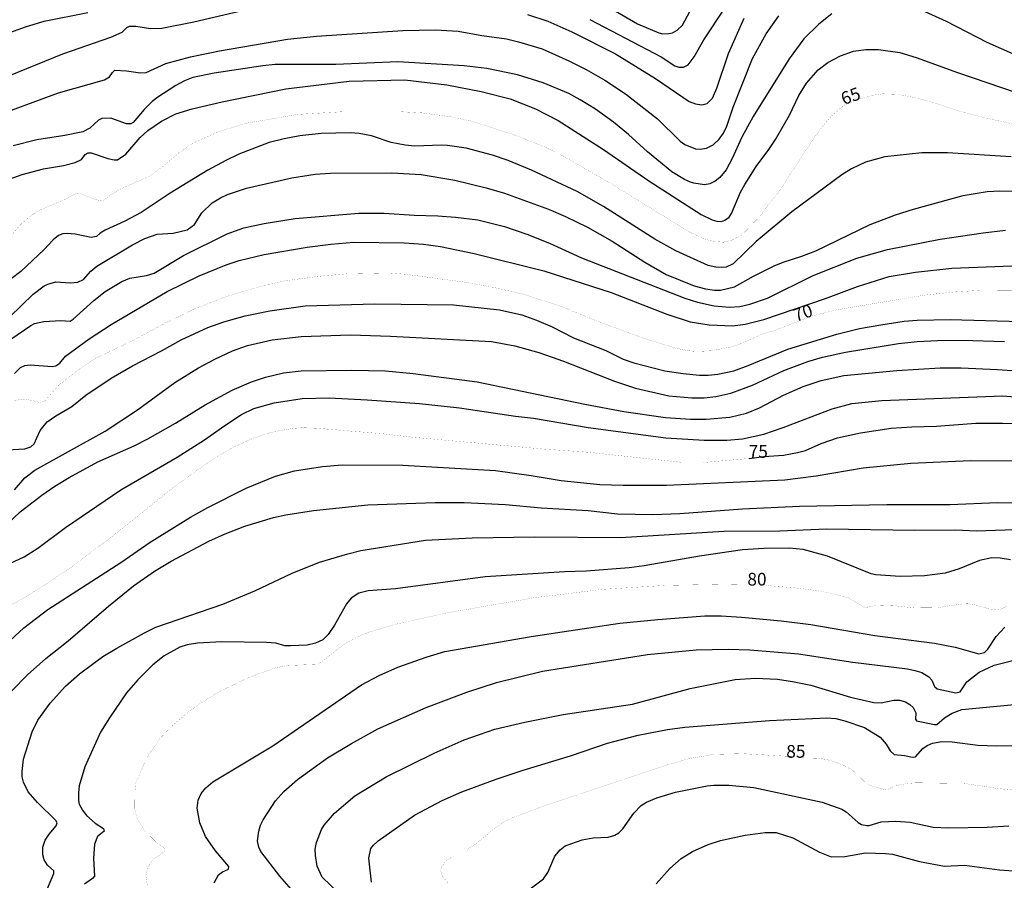
# Model space of a CAD drawing. Units: millimetres. Extents: x 178311 to 180727, y 1665960 to 1668738.
# Drawn here: x 178991 to 179185, y 1667914 to 1668083 of the extents above; entities that cross this region are included whole.
import ezdxf
from ezdxf.enums import TextEntityAlignment as Align

# ---------------------------------------------------------------- set-up
doc = ezdxf.new("R2010")
doc.units = ezdxf.units.MM
for name, color, linetype in [('IMAGEM', 7, 'Continuous'), ('V-CURVA_DE_NIVEL', 4, 'Continuous'), ('V-CURVA_MESTRA', 1, 'Continuous'), ('V-TEXTO_DE_ALTIMETRIA', 7, 'Continuous')]:
    doc.layers.add(name, color=color, linetype=linetype)
picture_1 = doc.add_image_def('image1.jpg', size_in_pixel=(4025, 4629))

msp = doc.modelspace()

# ---------------------------------------------------------------- linework, layer by layer
at = {"layer": 'V-CURVA_DE_NIVEL'}
for points in [[(179101.45, 1668088.97), (179112.75, 1668082.4), (179116.94, 1668080.57), (179117.63, 1668080.43), (179118.87, 1668080.47), (179119.6, 1668080.6), (179120.54, 1668081.11), (179121.58, 1668082.1), (179126.83, 1668091.95)], [(178988.94, 1668072.16), (178999.6, 1668076.45), (179009.02, 1668079.74), (179011.29, 1668080.73), (179012.19, 1668081.65), (179012.74, 1668081.92), (179013.96, 1668081.92), (179016.85, 1668081.45), (179019.08, 1668081.5), (179025.37, 1668082.78), (179037.19, 1668085.52)], [(179150.98, 1668084.32), (179148.45, 1668082.31), (179145.46, 1668079.42), (179142.6, 1668075.46), (179135.52, 1668064.12), (179133.29, 1668060.09), (179131.39, 1668055.86), (179130.21, 1668053.63), (179128.97, 1668052.11), (179128.03, 1668051.38), (179127, 1668050.89), (179125.93, 1668050.69), (179123.81, 1668050.99), (179123.15, 1668051.23), (179122, 1668051.74), (179119.51, 1668053.22), (179114.68, 1668057.2), (179110.95, 1668060.61), (179108.04, 1668063.03), (179104.46, 1668065.57), (179101.44, 1668067.41), (179099.22, 1668068.63), (179094.19, 1668070.73), (179089.12, 1668072.36), (179083.08, 1668073.58), (179078.63, 1668074.13), (179065.57, 1668074.86), (179053.33, 1668074.39), (179041.38, 1668074.35), (179038.94, 1668074.13), (179029.35, 1668072.68), (179025.16, 1668071.78), (179023.57, 1668071.18), (179021.82, 1668070.26), (179018.27, 1668067.95), (179017.2, 1668067.09), (179015.59, 1668065.49), (179013.4, 1668062.92), (179013, 1668062.66), (179012.14, 1668062.7), (179009.02, 1668063.82), (179007.26, 1668063.73), (179006.62, 1668063.39), (179004.87, 1668061.82), (179003.54, 1668061.12), (178999.99, 1668060.39), (178994.46, 1668059.54), (178989.8, 1668058.38)], [(179190.66, 1668074.67), (179181.55, 1668078.73), (179173.58, 1668082.82), (179168.64, 1668085.09)], [(178984.4, 1668063.54), (178998.74, 1668068.78), (179007.78, 1668071.35), (179008.78, 1668071.91), (179009.34, 1668072.81), (179009.81, 1668073.23), (179012.1, 1668073.13), (179014.88, 1668072.72), (179016, 1668072.76), (179019.89, 1668074.56), (179024.73, 1668075.85), (179030.42, 1668077.09), (179043.82, 1668079.36), (179049.56, 1668079.96), (179066.56, 1668081.07), (179072.98, 1668081.2), (179077.43, 1668080.94), (179082.1, 1668080.08), (179086.93, 1668079.4), (179089.33, 1668078.84), (179093.95, 1668077.43), (179099.18, 1668075.1), (179102.65, 1668073.38), (179106.28, 1668071.29), (179110.39, 1668068.59), (179116.64, 1668063.69), (179121.16, 1668059.28), (179122.04, 1668058.59), (179124.14, 1668057.78), (179125.12, 1668057.69), (179126.32, 1668057.91), (179127.65, 1668058.57), (179128.78, 1668059.66), (179129.66, 1668060.86), (179130.32, 1668062.23), (179131.54, 1668066), (179135.37, 1668075.55), (179138.09, 1668080.39), (179140.57, 1668083.94)], [(179091.09, 1668084.24), (179095.07, 1668082.87), (179099.78, 1668080.79), (179108.38, 1668076.47), (179116.3, 1668071.61), (179122.89, 1668067.11), (179124.14, 1668066.6), (179125.42, 1668066.43), (179126.45, 1668066.7), (179127.49, 1668067.76), (179128.35, 1668069.68), (179130.62, 1668076.53), (179133.74, 1668083.51)], [(178987.59, 1668051.3), (178991.6, 1668052.69), (178995.79, 1668053.8), (178999.69, 1668054.46), (179002.04, 1668055.08), (179003.24, 1668055.66), (179003.97, 1668056.65), (179004.57, 1668056.97), (179005.16, 1668056.97), (179008.42, 1668055.85), (179009.66, 1668055.57), (179010.35, 1668055.6), (179012.01, 1668056.73), (179014.82, 1668060.01), (179016.29, 1668061.4), (179019.03, 1668063.24), (179021.86, 1668064.63), (179025.07, 1668065.66), (179030.94, 1668067.03), (179043.48, 1668069.6), (179055.94, 1668071.09), (179066.9, 1668071.35), (179075.2, 1668070.37), (179081.97, 1668069.04), (179087.66, 1668067.63), (179092.67, 1668065.66), (179097.12, 1668063.35), (179106.07, 1668057.63), (179114.95, 1668051.47), (179125.29, 1668044.87), (179127.43, 1668043.78), (179128.33, 1668043.52), (179129.27, 1668043.48), (179129.92, 1668043.72), (179130.75, 1668044.29), (179131.24, 1668045.03), (179133, 1668049.22), (179133.85, 1668050.76), (179136.12, 1668054.27), (179138.62, 1668057.61), (179139.89, 1668059.58), (179142.63, 1668064.42), (179144.51, 1668068.27), (179146.01, 1668070.71), (179148.3, 1668073.32), (179150.2, 1668074.76), (179152.71, 1668076.06), (179155.26, 1668076.96), (179157.7, 1668077.34), (179160.18, 1668077.34), (179164.38, 1668076.7), (179167.63, 1668075.76), (179175.72, 1668072.76), (179190.19, 1668067.88)], [(179186.3, 1668056.2), (179173.8, 1668057.01), (179168.74, 1668056.97), (179161.42, 1668056.2), (179157.61, 1668055.17), (179154.87, 1668053.8), (179152.99, 1668052.62), (179143.14, 1668045.38), (179136.08, 1668039.5), (179131.54, 1668035.11), (179130.19, 1668034.49), (179129.36, 1668034.39), (179128.16, 1668034.45), (179126.62, 1668034.83), (179120.28, 1668037.66), (179116.13, 1668039.99), (179106.03, 1668046.44), (179100.85, 1668049.35), (179091.86, 1668053.58), (179087.28, 1668055.47), (179084.19, 1668056.54), (179079.01, 1668057.87), (179075.33, 1668058.42), (179074.13, 1668058.51), (179068.87, 1668058.29), (179066.98, 1668058.46), (179064.2, 1668059), (179060.35, 1668060.31), (179057.91, 1668060.78), (179056.2, 1668060.9), (179050.42, 1668060.78), (179046.26, 1668060.31), (179043.14, 1668059.75), (179040.19, 1668058.98), (179034.23, 1668056.69), (179031.71, 1668055.49), (179028.16, 1668053.56), (179020.71, 1668049.02), (179014.99, 1668045.24), (179011.8, 1668043.52), (179007.95, 1668041.75), (179006.96, 1668041.15), (179006.24, 1668040.48), (179005.17, 1668040.31), (179002.04, 1668040.96), (179000.46, 1668041.08), (178999.6, 1668041.04), (178998.76, 1668040.68), (178997.69, 1668039.82), (178995.94, 1668037.92), (178991.34, 1668033.61), (178987.49, 1668030.74)], [(178986.78, 1668022.46), (178993.73, 1668029.14), (178995.94, 1668030.77), (178996.6, 1668031.11), (178998.23, 1668031.58), (179001.01, 1668031.37), (179002.51, 1668031.49), (179003.64, 1668032.03), (179005.12, 1668033.7), (179006.3, 1668034.66), (179013.3, 1668038.88), (179015.74, 1668040.14), (179018.18, 1668041), (179021.31, 1668041.17), (179024.05, 1668041.79), (179025.48, 1668042.9), (179026.97, 1668045.2), (179028.99, 1668047.12), (179030.64, 1668048.15), (179032.01, 1668048.79), (179035.73, 1668050.03), (179044.68, 1668052.04), (179049.28, 1668052.77), (179052.3, 1668052.99), (179052.3, 1668052.99), (179064.33, 1668053.03), (179070.11, 1668052.69), (179076.79, 1668051.62), (179082.91, 1668050.12), (179086.55, 1668049.05), (179095.24, 1668045.88), (179098.54, 1668044.47), (179102.88, 1668042.35), (179107.74, 1668039.59), (179114.16, 1668035.43), (179118.4, 1668033.01), (179123.9, 1668030.81), (179126.15, 1668030.21), (179127.9, 1668029.95), (179129.06, 1668029.95), (179131.8, 1668030.6), (179135.54, 1668032.69), (179139.63, 1668034.71), (179141.43, 1668035.48), (179145.07, 1668036.63), (179147.85, 1668037.7), (179158.53, 1668042.84), (179163.52, 1668044.77), (179167.08, 1668045.88), (179176.84, 1668048.58), (179181.55, 1668049.35), (179184.07, 1668049.52), (179188.95, 1668049.39)], [(178989.33, 1668020.3), (178993.28, 1668023.02), (178993.99, 1668023.36), (178995.83, 1668023.75), (178999.17, 1668023.96), (179001.03, 1668023.87), (179001.65, 1668024.24), (179005.72, 1668027.92), (179007.93, 1668029.65), (179011.2, 1668031.67), (179012.79, 1668032.31), (179016.08, 1668032.86), (179017.58, 1668033.31), (179023.36, 1668036.74), (179031.97, 1668041.02), (179035.2, 1668042.24), (179039.24, 1668043.1), (179045.32, 1668044.04), (179057.87, 1668045.07), (179062.83, 1668045.07), (179068.74, 1668044.68), (179073.41, 1668044.59), (179076.87, 1668044.34), (179081.28, 1668043.78), (179086.55, 1668042.5), (179090.92, 1668040.98), (179095.41, 1668039.2), (179101.7, 1668036.33), (179122.08, 1668028.37), (179124.52, 1668027.6), (179127.82, 1668026.87), (179130.86, 1668026.57), (179132.87, 1668026.74), (179134.88, 1668027.21), (179138.35, 1668028.39), (179147.34, 1668032.86), (179155.9, 1668036.25), (179161.98, 1668037.94), (179172.3, 1668039.97), (179180.77, 1668041.26), (179185.18, 1668041.73)], [(178990.05, 1668013.52), (178991.27, 1668014.74), (178992.07, 1668015.1), (178993.18, 1668015.27), (178997.5, 1668014.93), (178998.23, 1668015.03), (178999, 1668015.57), (179000.13, 1668016.92), (179004.76, 1668020.39), (179009.1, 1668023.19), (179020.11, 1668029.7), (179026.44, 1668032.74), (179031.77, 1668034.92), (179034.28, 1668035.78), (179039.24, 1668036.97), (179047.72, 1668038.43), (179052.32, 1668039.03), (179056.88, 1668039.41), (179066.77, 1668039.29), (179070.62, 1668038.99), (179073.92, 1668038.52), (179080.56, 1668037.15), (179094.27, 1668033.72), (179107.57, 1668029.48), (179118.53, 1668025.24), (179123.11, 1668023.7), (179126.83, 1668023.1), (179131.5, 1668022.93), (179133.9, 1668023.23), (179137.58, 1668024.19), (179149.74, 1668028.3), (179156.03, 1668030.64), (179162.28, 1668032.61), (179162.28, 1668032.61), (179167.46, 1668033.51), (179174.65, 1668034.28), (179186.43, 1668034.71)], [(178988.64, 1667998.53), (178992.11, 1667998.74), (178993.26, 1667999.09), (178993.97, 1667999.69), (178995.14, 1668002.3), (178996.49, 1668004.01), (178998.23, 1668005.23), (179001.36, 1668007.03), (179004.09, 1668009.3), (179009.12, 1668012.61), (179013.28, 1668015.06), (179018.99, 1668017.99), (179022.89, 1668020.19), (179028.16, 1668022.59), (179031.28, 1668023.7), (179035.48, 1668024.86), (179040.36, 1668025.89), (179047.33, 1668026.87), (179061.03, 1668027.26), (179076.53, 1668027.04), (179085.56, 1668026.06), (179089.93, 1668025.12), (179092.84, 1668024.05), (179095.92, 1668022.72), (179100.16, 1668020.58), (179106.52, 1668018.05), (179109.92, 1668016.38), (179112.02, 1668015.65), (179118.1, 1668014.07), (179121.7, 1668013.51), (179124.95, 1668013.21), (179126.62, 1668013.21), (179128.55, 1668013.43), (179131.67, 1668014.07), (179134.54, 1668015.1), (179142.35, 1668018.31), (179151.96, 1668021.31), (179156.42, 1668022.38), (179160.65, 1668023.15), (179165.23, 1668023.83), (179167.8, 1668024.05), (179174.27, 1668024.17), (179188.22, 1668023.79)], [(178990.05, 1667990.67), (178992.11, 1667992.99), (178994.06, 1667994.51), (179007.95, 1668002.21), (179014.28, 1668006.38), (179021.65, 1668011.76), (179026.27, 1668014.65), (179029.5, 1668016.38), (179032.97, 1668017.97), (179035.95, 1668019.04), (179040.83, 1668020.15), (179046.48, 1668020.83), (179056.24, 1668021.13), (179064.12, 1668020.92), (179083.98, 1668019.81), (179088.6, 1668018.99), (179093.31, 1668017.67), (179098.15, 1668016), (179108.21, 1668012.02), (179112.36, 1668010.67), (179118.87, 1668009.15), (179123.45, 1668008.76), (179125.83, 1668008.76), (179128.16, 1668008.98), (179131.11, 1668009.68), (179135.35, 1668011.26), (179141.52, 1668014.16), (179146.27, 1668015.91), (179149.14, 1668016.77), (179153.68, 1668017.71), (179164.12, 1668019.42), (179167.8, 1668019.85), (179171.78, 1668020.06), (179176.66, 1668020.11), (179185.01, 1668019.85)], [(178988.49, 1667983.76), (178991.21, 1667986.29), (178995.47, 1667989.59), (178997.99, 1667991.36), (179000.84, 1667993.09), (179006.47, 1667996.18), (179013.6, 1667999.3), (179016.34, 1668000.67), (179021.77, 1668003.75), (179027.64, 1668007.39), (179032.95, 1668010.24), (179036.71, 1668011.91), (179039.5, 1668012.83), (179043.01, 1668013.69), (179046.48, 1668014.07), (179056.45, 1668014.18), (179063.13, 1668014.07), (179068.53, 1668013.56), (179081.15, 1668011.93), (179102.39, 1668007.48), (179110.05, 1668006.06), (179118.23, 1668004.87), (179123.15, 1668004.57), (179126.28, 1668004.57), (179130.9, 1668004.95), (179134.2, 1668005.72), (179136.77, 1668006.77), (179141.45, 1668009.28), (179145.35, 1668010.99), (179148.88, 1668012.19), (179153.33, 1668013.17), (179163.82, 1668014.16), (179172.3, 1668014.63), (179176.49, 1668014.63), (179183.6, 1668014.33), (179192.16, 1668013.73)], [(178989.28, 1667976.18), (178991.94, 1667977.44), (178994.68, 1667979.16), (179000.09, 1667983.23), (179011.03, 1667990.61), (179022.12, 1667997.09), (179027.51, 1668000.48), (179031.45, 1668003.3), (179034.79, 1668005.44), (179037.21, 1668006.62), (179041.21, 1668007.78), (179046.69, 1668008.63), (179052.02, 1668008.76), (179059.49, 1668008.38), (179069.79, 1668007.61), (179077.69, 1668006.79), (179088.73, 1668005.12), (179092.28, 1668004.74), (179092.28, 1668004.74), (179103.03, 1668002.94), (179118.33, 1668000.88), (179125.89, 1668000.41), (179130.34, 1668000.41), (179133.38, 1668000.71), (179137.58, 1668001.61), (179141.39, 1668002.9), (179151.06, 1668006.58), (179154.92, 1668007.65), (179160.82, 1668008.25), (179184.67, 1668009.15), (179190.26, 1668008.68)], [(178987.46, 1667959.36), (178991.89, 1667963.49), (178996.6, 1667967.11), (179010.99, 1667976.35), (179016.76, 1667980.32), (179024.69, 1667985.26), (179028.11, 1667987.19), (179035.67, 1667991), (179041.47, 1667993.31), (179045.19, 1667994.38), (179050.72, 1667995.26), (179054.61, 1667995.58), (179066.56, 1667995.49), (179084.75, 1667994.42), (179091.77, 1667993.48), (179097.72, 1667992.49), (179105.34, 1667991.72), (179109.92, 1667991.55), (179118.44, 1667991.53), (179141.73, 1667992.62), (179147.94, 1667993.39), (179157.19, 1667994.98), (179166.56, 1667995.92), (179178.33, 1667996.43), (179188.52, 1667996.35)], [(178989.54, 1667951.1), (178992.62, 1667954.2), (178996.22, 1667957.46), (179000.65, 1667960.9), (179008.55, 1667967.71), (179013.53, 1667971.71), (179017.62, 1667974.6), (179020.9, 1667976.61), (179028.33, 1667980.51), (179031.54, 1667982.01), (179035.43, 1667983.5), (179041.04, 1667985.2), (179043.48, 1667985.73), (179048.96, 1667986.59), (179059.62, 1667987.66), (179072.89, 1667988.13), (179078.63, 1667988.17), (179086.72, 1667987.78), (179093.74, 1667987.1), (179102.99, 1667986.57), (179108.81, 1667985.94), (179115.75, 1667985.77), (179121.05, 1667985.99), (179133.43, 1667986.93), (179144.64, 1667987.4), (179161.85, 1667987.78), (179174.22, 1667987.74), (179183.6, 1667988.17), (179189.98, 1667988.08)], [(178995.83, 1667910.47), (178997.84, 1667915.14), (178997.84, 1667915.65), (178996.56, 1667916.74), (178995.92, 1667917.79), (178995.66, 1667918.78), (178995.66, 1667920.32), (178996.13, 1667921.69), (178996.9, 1667922.89), (178998.27, 1667924.49), (178998.46, 1667925.07), (178998.21, 1667925.58), (178994.57, 1667929.09), (178992.77, 1667931.19), (178991.85, 1667933.12), (178991.61, 1667934.15), (178991.57, 1667935.22), (178991.81, 1667937.61), (178993.56, 1667943.01), (178994.67, 1667945.28), (178997.07, 1667948.66), (179000.09, 1667951.96), (179002.87, 1667954.4), (179007.48, 1667957.8), (179010.22, 1667959.49), (179015.65, 1667962.51), (179017.9, 1667963.6), (179031.11, 1667968.13), (179037.4, 1667970.79), (179044.74, 1667974.26), (179050.12, 1667976.4), (179055.68, 1667978.07), (179058.29, 1667978.67), (179070.97, 1667980.72), (179080.21, 1667981.19), (179092.54, 1667981.36), (179109.41, 1667981.23), (179129.7, 1667982.48), (179140.75, 1667982.6), (179149.95, 1667982.95), (179167.37, 1667982.69), (179175.42, 1667982.78), (179179.4, 1667982.6), (179188.91, 1667982.88)], [(179186.17, 1667976.83), (179184.16, 1667977.21), (179182.49, 1667977.25), (179180.09, 1667976.7), (179176.07, 1667975.11), (179173.28, 1667974.26), (179169.26, 1667973.74), (179164.46, 1667973.61), (179159.67, 1667973.91), (179158.73, 1667974.13), (179150.12, 1667977.6), (179145.33, 1667978.92), (179142.59, 1667979.14), (179137.62, 1667979.12), (179133.38, 1667978.82), (179124.91, 1667977.6), (179114.03, 1667975.67), (179111.08, 1667975.28), (179102.6, 1667974.64), (179098.36, 1667974.51), (179082.74, 1667973.53), (179065.06, 1667971.17), (179059.71, 1667970.79), (179057.87, 1667970.28), (179056.34, 1667969.29), (179055.42, 1667968.22), (179053.05, 1667963.99), (179051.83, 1667962.14), (179050.76, 1667961.09), (179049.35, 1667960.43), (179047.68, 1667960.09), (179044.38, 1667959.92), (179043.27, 1667959.96), (179041.55, 1667960.43), (179039.71, 1667960.6), (179030.9, 1667960.73), (179026.1, 1667960.47), (179024.05, 1667960.13), (179022.59, 1667959.64), (179019.55, 1667957.97), (179017.28, 1667956.17), (179014.34, 1667953.24), (179012.14, 1667950.67), (179008.76, 1667945.77), (179007.02, 1667942.92), (179003.94, 1667936.12), (179002.83, 1667932.35), (179002.68, 1667930.98), (179002.68, 1667929.48), (179002.83, 1667928.79), (179003.45, 1667927.6), (179004.24, 1667926.53), (179005.98, 1667925.02), (179007.58, 1667923.98), (179007.69, 1667923.46), (179006.4, 1667922.42), (179005.81, 1667920.92), (179005.63, 1667918.05), (179005.85, 1667914.56), (179005.44, 1667914.11), (179003.88, 1667913.01)], [(179029.37, 1667913.3), (179030.25, 1667914.88), (179031, 1667915.46), (179031, 1667915.46), (179032.2, 1667915.99), (179032.26, 1667916.49), (179029.63, 1667919.55), (179027.68, 1667922.42), (179026.59, 1667925.11), (179026.01, 1667927.98), (179026.23, 1667929.57), (179026.8, 1667930.89), (179027.74, 1667932.01), (179029.11, 1667933.14), (179040.96, 1667940.22), (179058.4, 1667952.25), (179061.87, 1667954.09), (179065.55, 1667955.72), (179071.29, 1667957.77), (179074.78, 1667958.8), (179091.77, 1667961.76), (179109.24, 1667964.37), (179116.73, 1667965.14), (179126.02, 1667965.82), (179129.23, 1667965.85), (179133.21, 1667965.57), (179141.05, 1667964.88), (179146.83, 1667964.15), (179159.45, 1667961.97), (179171.23, 1667960.47), (179175.25, 1667959.7), (179179.92, 1667958.37), (179181.07, 1667958.61), (179181.71, 1667959.3), (179183.36, 1667961.8), (179185.07, 1667963.58)], [(179044.59, 1667911.97), (179042.28, 1667914.58), (179038.56, 1667919.46), (179038.17, 1667920.32), (179037.91, 1667921.56), (179038.17, 1667923.44), (179038.51, 1667924.64), (179038.51, 1667924.64), (179039.03, 1667925.67), (179041.44, 1667929.44), (179043.09, 1667931.26), (179045.79, 1667933.61), (179051.72, 1667937.91), (179056.39, 1667940.69), (179061.63, 1667943.56), (179071.13, 1667947.82), (179079.14, 1667950.84), (179084.96, 1667952.72), (179094, 1667954.93), (179114.72, 1667958.25), (179124.31, 1667959.17), (179130.56, 1667959.28), (179134.88, 1667959.17), (179144.43, 1667958.33), (179155.13, 1667956.7), (179165.92, 1667955.38), (179167.33, 1667955.08), (179168.7, 1667954.65), (179170.11, 1667953.84), (179170.71, 1667953.15), (179171.22, 1667951.91), (179171.74, 1667951.46), (179175.42, 1667950.67), (179176.24, 1667950.9), (179177.6, 1667952.85), (179179.98, 1667954.78), (179182.98, 1667956.11), (179188.95, 1667957.65)], [(179053.99, 1667911.2), (179050.67, 1667914.41), (179049.64, 1667916.55), (179049.3, 1667918.69), (179049.26, 1667919.89), (179049.51, 1667921.22), (179050.52, 1667923.76), (179051.03, 1667924.6), (179053.09, 1667927), (179057.09, 1667930.4), (179063.22, 1667934.14), (179072.7, 1667938.77), (179078.59, 1667941.42), (179084.67, 1667943.52), (179090.53, 1667944.93), (179098.11, 1667946.39), (179111.72, 1667948.48), (179123.11, 1667951.52), (179131.97, 1667953.28), (179135.95, 1667953.56), (179140.28, 1667953.37), (179143.25, 1667952.94), (179146.87, 1667952.17), (179154.7, 1667949.85), (179159.28, 1667948.78), (179160.74, 1667948.7), (179163.18, 1667949.21), (179164.34, 1667949.21), (179165.47, 1667948.89), (179166.35, 1667948.38), (179166.99, 1667947.78), (179167.54, 1667946.73), (179167.46, 1667945.49), (179167.65, 1667945.15), (179171.23, 1667944.42), (179171.7, 1667944.46), (179173.2, 1667945.76), (179174.69, 1667946.69), (179176.62, 1667947.41), (179186.94, 1667948.4)], [(179060.35, 1667913.43), (179059.86, 1667918.14), (179060.26, 1667920.02), (179060.73, 1667920.7), (179061.69, 1667921.56), (179068.83, 1667926.59), (179074.3, 1667929.48), (179078.16, 1667931.19), (179084.88, 1667933.67), (179084.88, 1667933.67), (179090.23, 1667935.47), (179099.52, 1667938.25), (179106.8, 1667940.74), (179112.88, 1667942.32), (179118.61, 1667943.48), (179122.08, 1667943.95), (179138.69, 1667945.23), (179150.04, 1667945.79), (179151.79, 1667945.62), (179153.55, 1667945.19), (179157.4, 1667943.86), (179160.53, 1667941.98), (179161.68, 1667940.59), (179162.49, 1667939.28), (179163.28, 1667938.51), (179165.32, 1667938.34), (179166.9, 1667938.02), (179167.46, 1667938.1), (179168.93, 1667939.69), (179169.77, 1667940.33), (179170.8, 1667940.74), (179172.64, 1667941.08), (179174.7, 1667941.02), (179179.75, 1667940.39), (179183.39, 1667940.25), (179192.63, 1667940.44)], [(179091.57, 1667912.1), (179094.21, 1667914.04), (179095.07, 1667915.31), (179096.48, 1667918.52), (179097.48, 1667919.8), (179098.51, 1667920.53), (179101.83, 1667921.73), (179104.02, 1667922.11), (179106.93, 1667922.24), (179108.25, 1667922.67), (179109.04, 1667923.14), (179109.04, 1667923.14), (179109.86, 1667923.93), (179112.02, 1667927), (179113.43, 1667928.52), (179114.48, 1667929.16), (179116.52, 1667930.03), (179120.24, 1667931.15), (179126.45, 1667932.35), (179127.78, 1667932.52), (179130.69, 1667932.52), (179135.61, 1667932.03), (179149.09, 1667929.18), (179152.95, 1667927.76), (179153.8, 1667927.23), (179156.2, 1667925.15), (179156.84, 1667924.79), (179157.91, 1667924.55), (179158.34, 1667924.55), (179160.7, 1667925.28), (179163.61, 1667925.39), (179166.43, 1667925.2), (179170.93, 1667924.25), (179174.05, 1667924.08), (179181.59, 1667924.21), (179185.83, 1667924.47)], [(179116.39, 1667913.1), (179119.08, 1667916.08), (179121.31, 1667918.05), (179123.58, 1667919.46), (179126.62, 1667920.83), (179129.1, 1667921.64), (179133.94, 1667922.67), (179137.88, 1667923.18), (179140.02, 1667923.18), (179143.32, 1667922.16), (179148.56, 1667919.33), (179150.89, 1667918.39), (179153.55, 1667918.47), (179157.61, 1667919.16), (179161.53, 1667919.07), (179162.94, 1667918.9), (179168.23, 1667917.49), (179173.15, 1667916.55), (179177.14, 1667916.76), (179183.99, 1667915.84), (179192.29, 1667915.26)]]:
    msp.add_lwpolyline(points, dxfattribs=at)
at = {"layer": 'V-CURVA_MESTRA'}
for points in [[(178973.61, 1668075.12), (178992.45, 1668081.84), (178995.88, 1668082.87), (179004.52, 1668084.58)], [(179103.33, 1668083.25), (179117.42, 1668075.87), (179120.11, 1668074.11), (179120.84, 1668073.83), (179121.82, 1668073.81), (179122.72, 1668074.28), (179123.92, 1668075.89), (179125.82, 1668079.23), (179129.93, 1668085.48)], [(179134.73, 1667996.82), (179137.59, 1667997.21), (179141.47, 1667997.46), (179144.26, 1667997.97), (179145.84, 1667998.4), (179148.88, 1667999.77), (179152.13, 1668000.89), (179156.63, 1668001.83), (179162.71, 1668002.75), (179166.73, 1668003.05), (179171.61, 1668003.17), (179179.36, 1668003.75), (179184.67, 1668003.75), (179203.12, 1668003.17)]]:
    msp.add_lwpolyline(points, dxfattribs=at)
for points in [[(178986.63, 1668037.53, 0.02, 0.02, 0), (178991.31, 1668042.88, 0.02, 0.02, 0), (178993.17, 1668044.53, 0.02, 0.02, 0), (178994.76, 1668045.6, 0.02, 0.02, 0), (179000.37, 1668047.95, 0.02, 0.02, 0), (179002.1, 1668049.02, 0.02, 0.02, 0), (179003.07, 1668048.92, 0.02, 0.02, 0), (179006.11, 1668047.74, 0.02, 0.02, 0), (179007.14, 1668047.57, 0.02, 0.02, 0), (179007.82, 1668047.74, 0.02, 0.02, 0), (179009.12, 1668048.79, 0.02, 0.02, 0), (179010.9, 1668049.84, 0.02, 0.02, 0), (179016.47, 1668052.3, 0.02, 0.02, 0), (179018.97, 1668054.03, 0.02, 0.02, 0), (179022.5, 1668057.03, 0.02, 0.02, 0), (179025.03, 1668058.81, 0.02, 0.02, 0), (179030.21, 1668061.12, 0.02, 0.02, 0), (179035.6, 1668062.79, 0.02, 0.02, 0), (179045.92, 1668064.55, 0.02, 0.02, 0), (179054.87, 1668065.08, 0.02, 0.02, 0), (179065.87, 1668065.08, 0.02, 0.02, 0), (179070.32, 1668064.84, 0.02, 0.02, 0), (179075.38, 1668064.18, 0.02, 0.02, 0), (179080.04, 1668063.22, 0.02, 0.02, 0), (179088.39, 1668060.54, 0.02, 0.02, 0), (179094.73, 1668058.04, 0.02, 0.02, 0), (179098.45, 1668056.15, 0.02, 0.02, 0), (179107.53, 1668050.89, 0.02, 0.02, 0), (179122.98, 1668041.38, 0.02, 0.02, 0), (179126.02, 1668039.95, 0.02, 0.02, 0), (179127.99, 1668039.52, 0.02, 0.02, 0), (179129.7, 1668039.39, 0.02, 0.02, 0), (179131.41, 1668039.84, 0.02, 0.02, 0), (179133.34, 1668040.87, 0.02, 0.02, 0), (179136.81, 1668044.47, 0.02, 0.02, 0), (179141.04, 1668050.03, 0.02, 0.02, 0), (179147.04, 1668059.28, 0.02, 0.02, 0), (179148.79, 1668061.72, 0.02, 0.02, 0), (179150.85, 1668064.14, 0.02, 0.02, 0), (179153.4, 1668066.36, 0.02, 0.02, 0), (179156.4, 1668067.63, 0.02, 0.02, 0), (179157.23, 1668067.8, 0.02, 0.02, 0), (179159.25, 1668068.34, 0.02, 0.02, 0), (179161.08, 1668068.59, 0.02, 0.02, 0), (179163.91, 1668068.5, 0.02, 0.02, 0), (179167.67, 1668067.78, 0.02, 0.02, 0), (179172.47, 1668066.43, 0.02, 0.02, 0), (179176.24, 1668065.16, 0.02, 0.02, 0), (179181.42, 1668063.79, 0.02, 0.02, 0), (179187.28, 1668062.55, 0.02, 0.02, 0)], [(178989.77, 1668008.1, 0.02, 0.02, 0), (178991.6, 1668008.53, 0.02, 0.02, 0), (178993.18, 1668008.31, 0.02, 0.02, 0), (178994.98, 1668007.84, 0.02, 0.02, 0), (178995.94, 1668008.04, 0.02, 0.02, 0), (178998.83, 1668011.29, 0.02, 0.02, 0), (179002.7, 1668014.29, 0.02, 0.02, 0), (179004.99, 1668015.85, 0.02, 0.02, 0), (179006.42, 1668016.7, 0.02, 0.02, 0), (179013.3, 1668020, 0.02, 0.02, 0), (179020.08, 1668023.62, 0.02, 0.02, 0), (179025.48, 1668026.25, 0.02, 0.02, 0), (179031.28, 1668028.5, 0.02, 0.02, 0), (179034.45, 1668029.53, 0.02, 0.02, 0), (179040.23, 1668031.11, 0.02, 0.02, 0), (179043.4, 1668031.8, 0.02, 0.02, 0), (179049.99, 1668032.67, 0.02, 0.02, 0), (179055.55, 1668033.17, 0.02, 0.02, 0), (179063.69, 1668033.34, 0.02, 0.02, 0), (179067.07, 1668033.08, 0.02, 0.02, 0), (179078.89, 1668031.5, 0.02, 0.02, 0), (179084.28, 1668030.51, 0.02, 0.02, 0), (179090.44, 1668029.12, 0.02, 0.02, 0), (179097.81, 1668026.7, 0.02, 0.02, 0), (179104.8, 1668023.85, 0.02, 0.02, 0), (179114.07, 1668020.43, 0.02, 0.02, 0), (179120.28, 1668018.52, 0.02, 0.02, 0), (179122.85, 1668018.01, 0.02, 0.02, 0), (179124.39, 1668017.88, 0.02, 0.02, 0), (179127.26, 1668018.01, 0.02, 0.02, 0), (179131.24, 1668018.78, 0.02, 0.02, 0), (179133.51, 1668019.59, 0.02, 0.02, 0), (179136.91, 1668021.14, 0.02, 0.02, 0), (179140.02, 1668022.12, 0.02, 0.02, 0), (179144.06, 1668023.68, 0.02, 0.02, 0), (179146.43, 1668024.68, 0.02, 0.02, 0), (179151.92, 1668026.08, 0.02, 0.02, 0), (179169.43, 1668028.99, 0.02, 0.02, 0), (179175.08, 1668029.59, 0.02, 0.02, 0), (179180.39, 1668029.91, 0.02, 0.02, 0), (179186.38, 1668029.87, 0.02, 0.02, 0)], [(178986.8, 1667966.34, 0.02, 0.02, 0), (178993.52, 1667970.32, 0.02, 0.02, 0), (179000.8, 1667975.09, 0.02, 0.02, 0), (179008.68, 1667980.96, 0.02, 0.02, 0), (179021.28, 1667991.06, 0.02, 0.02, 0), (179028.17, 1667996.02, 0.02, 0.02, 0), (179032.61, 1667998.75, 0.02, 0.02, 0), (179036.99, 1668000.76, 0.02, 0.02, 0), (179039.41, 1668001.63, 0.02, 0.02, 0), (179042.24, 1668002.3, 0.02, 0.02, 0), (179045.02, 1668002.75, 0.02, 0.02, 0), (179046.82, 1668002.86, 0.02, 0.02, 0), (179049.56, 1668002.77, 0.02, 0.02, 0), (179062.75, 1668001.66, 0.02, 0.02, 0), (179068.31, 1668001.01, 0.02, 0.02, 0), (179093.83, 1667998.7, 0.02, 0.02, 0), (179103.03, 1667998.04, 0.02, 0.02, 0), (179121.44, 1667996.05, 0.02, 0.02, 0), (179125.85, 1667996.03, 0.02, 0.02, 0), (179134.73, 1667996.82, 0, 0, 0)], [(179016.21, 1667912.87, 0.02, 0.02, 0), (179015.93, 1667914.71, 0.02, 0.02, 0), (179016.32, 1667916.34, 0.02, 0.02, 0), (179017.35, 1667917.9, 0.02, 0.02, 0), (179019.38, 1667919.29, 0.02, 0.02, 0), (179019.7, 1667919.74, 0.02, 0.02, 0), (179019.7, 1667919.95, 0.02, 0.02, 0), (179018.09, 1667921.17, 0.02, 0.02, 0), (179015.85, 1667923.36, 0.02, 0.02, 0), (179014.24, 1667925.84, 0.02, 0.02, 0), (179013.75, 1667927.81, 0.02, 0.02, 0), (179013.79, 1667931.36, 0.02, 0.02, 0), (179013.96, 1667932.95, 0.02, 0.02, 0), (179015.31, 1667936.12, 0.02, 0.02, 0), (179016.51, 1667938.47, 0.02, 0.02, 0), (179018.78, 1667941.76, 0.02, 0.02, 0), (179020.85, 1667943.97, 0.02, 0.02, 0), (179023.57, 1667946.3, 0.02, 0.02, 0), (179025.84, 1667948.06, 0.02, 0.02, 0), (179030.46, 1667950.95, 0.02, 0.02, 0), (179036.39, 1667953.79, 0.02, 0.02, 0), (179041.47, 1667955.59, 0.02, 0.02, 0), (179043.91, 1667956.06, 0.02, 0.02, 0), (179049.56, 1667956.28, 0.02, 0.02, 0), (179050.65, 1667956.87, 0.02, 0.02, 0), (179053.33, 1667959.04, 0.02, 0.02, 0), (179055.55, 1667960.56, 0.02, 0.02, 0), (179057.27, 1667961.5, 0.02, 0.02, 0), (179059.94, 1667962.66, 0.02, 0.02, 0), (179065.23, 1667964.2, 0.02, 0.02, 0), (179074.99, 1667966.38, 0.02, 0.02, 0), (179092.41, 1667969.4, 0.02, 0.02, 0), (179105.81, 1667971.05, 0.02, 0.02, 0), (179118.4, 1667971.84, 0.02, 0.02, 0), (179134.12, 1667972.11, 0.02, 0.02, 0), (179136.61, 1667972.12, 0.02, 0.02, 0), (179138.9, 1667971.75, 0.02, 0.02, 0), (179144.39, 1667971.28, 0.02, 0.02, 0), (179148.41, 1667970.75, 0.02, 0.02, 0), (179151.41, 1667970.15, 0.02, 0.02, 0), (179154.4, 1667969.33, 0.02, 0.02, 0), (179157.49, 1667967.43, 0.02, 0.02, 0), (179159.71, 1667967.88, 0.02, 0.02, 0), (179160.82, 1667967.94, 0.02, 0.02, 0), (179163.14, 1667967.86, 0.02, 0.02, 0), (179167.25, 1667967.39, 0.02, 0.02, 0), (179171.66, 1667967.43, 0.02, 0.02, 0), (179176.58, 1667968.16, 0.02, 0.02, 0), (179177.78, 1667968.2, 0.02, 0.02, 0), (179179.45, 1667967.94, 0.02, 0.02, 0), (179181.89, 1667967.21, 0.02, 0.02, 0), (179183.51, 1667967.04, 0.02, 0.02, 0), (179184.37, 1667967.19, 0.02, 0.02, 0), (179185.44, 1667967.73, 0.02, 0.02, 0)], [(179075.4, 1667913.32, 0.02, 0.02, 0), (179074.3, 1667914.58, 0.02, 0.02, 0), (179073.96, 1667915.78, 0.02, 0.02, 0), (179074.24, 1667916.59, 0.02, 0.02, 0), (179075.12, 1667917.68, 0.02, 0.02, 0), (179076.62, 1667918.6, 0.02, 0.02, 0), (179079.55, 1667920.06, 0.02, 0.02, 0), (179080.98, 1667921.04, 0.02, 0.02, 0), (179085.01, 1667924.32, 0.02, 0.02, 0), (179086.98, 1667925.58, 0.02, 0.02, 0), (179088.11, 1667926.1, 0.02, 0.02, 0), (179093.27, 1667928.02, 0.02, 0.02, 0), (179117.63, 1667936.2, 0.02, 0.02, 0), (179122.89, 1667937.74, 0.02, 0.02, 0), (179127.78, 1667938.57, 0.02, 0.02, 0), (179133.47, 1667938.7, 0.02, 0.02, 0), (179141.97, 1667938.21, 0.02, 0.02, 0), (179144.85, 1667938.24, 0.02, 0.02, 0), (179145.72, 1667937.85, 0.02, 0.02, 0), (179147.95, 1667937.82, 0.02, 0.02, 0), (179149.65, 1667937.61, 0.02, 0.02, 0), (179151.36, 1667937.16, 0.02, 0.02, 0), (179153.38, 1667936.37, 0.02, 0.02, 0), (179155.05, 1667935.47, 0.02, 0.02, 0), (179158.02, 1667932.6, 0.02, 0.02, 0), (179161.72, 1667931.55, 0.02, 0.02, 0), (179163.52, 1667932.41, 0.02, 0.02, 0), (179165.92, 1667932.84, 0.02, 0.02, 0), (179167.63, 1667932.97, 0.02, 0.02, 0), (179177.09, 1667932.84, 0.02, 0.02, 0), (179183.77, 1667931.83, 0.02, 0.02, 0), (179192.2, 1667931, 0.02, 0.02, 0)]]:
    msp.add_lwpolyline(points, format="xyseb", dxfattribs=at)

# ---------------------------------------------------------------- texts
at = {"layer": 'V-TEXTO_DE_ALTIMETRIA'}
for s, rotation, p in [('65', 20, (179153.61, 1668065.62)), ('70', 19, (179144.16, 1668022.96))]:
    msp.add_text(s, height=2.5, rotation=rotation, dxfattribs=at).set_placement(p, align=Align.BOTTOM_LEFT)
for s, p in [('75', (179134.62, 1667996.16)), ('80', (179134.36, 1667971.02)), ('85', (179142.02, 1667937.12))]:
    msp.add_text(s, height=2.5, dxfattribs=at).set_placement(p, align=Align.BOTTOM_LEFT)

# ---------------------------------------------------------------- referenced raster images: frames only (the image files are external)
at = {"layer": 'IMAGEM'}
image = msp.add_image(picture_1, insert=(178312.11, 1665959.95), size_in_units=(2415.27, 2777.71), dxfattribs=at)
image.dxf.flags = 7

doc.saveas('drawing.dxf')
